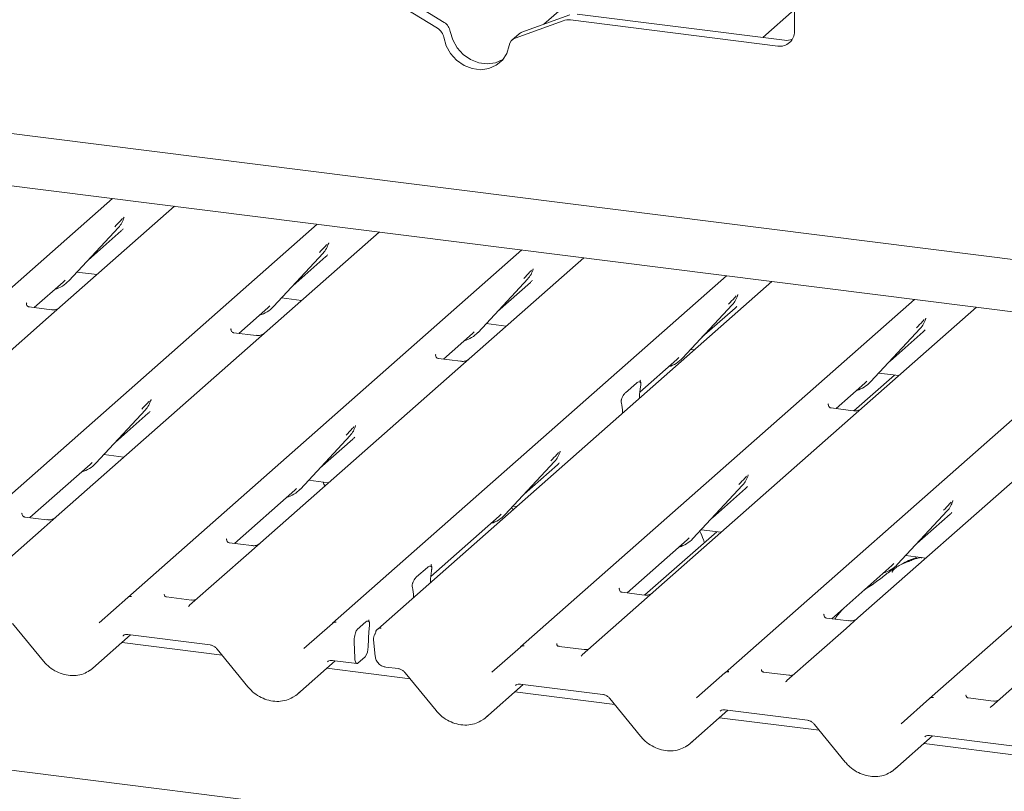
# Paper-space layout 'GMIE Blatt4' of a CAD drawing. Units: millimetres. Extents: x 5 to 415, y 5 to 292.
# Drawn here: x 329 to 339, y 189 to 197 of the extents above; entities that cross this region are included whole.
import ezdxf

# ---------------------------------------------------------------- set-up
doc = ezdxf.new("R2010")
doc.units = ezdxf.units.MM

psp = doc.layouts.new('GMIE Blatt4')

# ---------------------------------------------------------------- linework, layer by layer
at = {"color": 7, "linetype": 'Continuous', "lineweight": 15}
for p, q in [((334.35321, 197.17015), (340.98333, 203.01736)), ((337.00091, 197.09419), (337.00091, 197.61022)), ((333.29848, 197.18856), (332.79219, 197.50007)), ((333.22888, 197.12718), (332.72258, 197.43868)), ((334.62555, 197.26909), (334.11926, 197.08516)), ((334.70215, 197.27718), (336.89513, 197.00089)), ((336.66617, 197.02974), (337.00091, 197.32496)), ((334.55595, 197.2077), (334.04965, 197.02377)), ((334.63254, 197.2158), (336.82552, 196.93951)), ((334.08764, 197.06645), (334.01804, 197.00507)), ((372.17337, 183.80998), (271.32687, 196.51545)), ((372.17337, 189.98919), (323.3682, 196.13806)), ((327.32012, 196.19209), (372.17469, 190.54095)), ((325.62649, 191.65415), (329.79294, 195.32862)), ((330.44733, 195.24617), (329.11576, 194.07184)), ((329.90928, 195.11849), (329.91389, 195.1298)), ((327.78964, 191.38162), (331.95609, 195.05609)), ((329.32936, 194.45761), (329.85432, 195.02205)), ((329.53409, 194.67774), (329.88396, 194.9863)), ((329.85432, 195.02205), (329.85393, 195.02167)), ((332.61048, 194.97364), (331.27891, 193.79931)), ((329.95278, 191.10909), (334.11924, 194.78356)), ((332.07243, 194.84596), (332.07703, 194.85727)), ((331.4925, 194.18508), (332.01747, 194.74952)), ((331.69724, 194.40521), (332.04711, 194.71377)), ((332.01747, 194.74952), (332.01707, 194.74914)), ((334.77362, 194.70111), (333.44205, 193.52678)), ((329.41556, 194.5503), (329.62795, 194.52354)), ((334.23557, 194.57343), (334.24018, 194.58474)), ((328.96394, 194.17492), (329.26951, 194.4444)), ((329.26951, 194.4444), (329.29018, 194.46454)), ((329.32936, 194.45761), (329.32896, 194.45723)), ((332.11593, 190.83656), (336.28238, 194.51103)), ((336.76138, 194.45068), (332.59493, 190.77621)), ((333.65565, 193.91255), (334.18061, 194.47699)), ((334.18061, 194.47699), (334.18022, 194.47661)), ((333.86038, 194.13268), (334.21025, 194.44124)), ((331.57871, 194.27777), (331.79109, 194.25101)), ((334.10368, 190.58613), (338.27014, 194.26059)), ((336.39872, 194.3009), (336.40332, 194.31221)), ((328.88437, 194.22363), (328.88084, 194.21988)), ((329.1455, 194.15205), (328.91198, 194.18147)), ((331.12709, 193.90239), (331.43266, 194.17187)), ((331.43266, 194.17187), (331.45333, 194.19201)), ((331.4925, 194.18508), (331.49211, 194.1847)), ((335.81879, 193.64002), (336.34376, 194.20446)), ((336.02353, 193.86015), (336.3734, 194.16871)), ((336.34376, 194.20446), (336.34337, 194.20407)), ((338.92453, 194.17815), (337.59295, 193.00381)), ((329.11576, 194.07184), (327.03153, 192.23371)), ((338.38647, 194.05047), (338.39108, 194.06178)), ((331.04752, 193.9511), (331.04398, 193.94735)), ((333.74185, 194.00524), (333.95424, 193.97848)), ((336.26683, 190.3136), (340.43328, 193.98806)), ((337.80655, 193.38959), (338.33151, 193.95402)), ((338.33151, 193.95402), (338.33112, 193.95364)), ((331.30865, 193.87952), (331.07513, 193.90894)), ((333.29024, 193.62986), (333.5958, 193.89934)), ((333.5958, 193.89934), (333.61647, 193.91948)), ((333.65565, 193.91255), (333.65526, 193.91217)), ((338.01129, 193.60972), (338.36116, 193.91828)), ((331.27891, 193.79931), (329.19467, 191.96118)), ((335.905, 193.73271), (335.94199, 193.72805)), ((338.42997, 190.04106), (342.59643, 193.71553)), ((333.21066, 193.67857), (333.20713, 193.67481)), ((333.47179, 193.60698), (333.23827, 193.63641)), ((335.36533, 193.27967), (335.75895, 193.62681)), ((335.75895, 193.62681), (335.77962, 193.64695)), ((335.81879, 193.64002), (335.8184, 193.63964)), ((333.44205, 193.52678), (331.35782, 191.68865)), ((335.37381, 193.40603), (335.37027, 193.40228)), ((338.05717, 193.46156), (337.62986, 193.08471)), ((337.89275, 193.48227), (338.10514, 193.45552)), ((335.2151, 193.27498), (335.33086, 193.37707)), ((335.37522, 193.3539), (335.37261, 193.33847)), ((337.44114, 193.10689), (337.7467, 193.37638)), ((337.7467, 193.37638), (337.76738, 193.39651)), ((337.80655, 193.38959), (337.80616, 193.38921)), ((330.19417, 193.1895), (330.19878, 193.20081)), ((335.3623, 193.2168), (335.36246, 193.22499)), ((329.61425, 192.52862), (330.13921, 193.09305)), ((330.13921, 193.09305), (330.13882, 193.09267)), ((335.17335, 193.16275), (335.17074, 193.17356)), ((337.36156, 193.1556), (337.35803, 193.15185)), ((337.62269, 193.08402), (337.38917, 193.11344)), ((329.81899, 192.74875), (330.16886, 193.05731)), ((335.18366, 193.05926), (335.1835, 193.06717)), ((337.59295, 193.00381), (335.50872, 191.16569)), ((332.35732, 192.91697), (332.36193, 192.92828)), ((331.77739, 192.25609), (332.30236, 192.82052)), ((331.98213, 192.47622), (332.332, 192.78478)), ((332.30236, 192.82052), (332.30197, 192.82014)), ((339.7561, 192.73128), (337.67186, 190.89316)), ((329.70045, 192.62131), (329.91284, 192.59455)), ((334.52047, 192.64444), (334.52507, 192.65575)), ((328.91738, 191.95361), (329.5544, 192.51541)), ((329.5544, 192.51541), (329.57508, 192.53555)), ((329.61425, 192.52862), (329.61386, 192.52824)), ((333.94054, 191.98356), (334.46551, 192.54799)), ((334.14528, 192.20369), (334.49515, 192.51225)), ((334.46551, 192.54799), (334.46511, 192.54761)), ((336.50822, 192.39401), (336.51283, 192.40531)), ((331.71755, 192.24288), (331.73822, 192.26301)), ((331.77739, 192.25609), (331.777, 192.25571)), ((331.8636, 192.34877), (332.07598, 192.32202)), ((335.9283, 191.73312), (336.45326, 192.29756)), ((336.13303, 191.95326), (336.4829, 192.26181)), ((336.45326, 192.29756), (336.45287, 192.29718)), ((331.08053, 191.68108), (331.71755, 192.24288)), ((334.02318, 192.03581), (334.01242, 192.06084)), ((334.02674, 192.07624), (334.06374, 192.07158)), ((338.67137, 192.12147), (338.67597, 192.13278)), ((328.83425, 191.99853), (328.83781, 192.00232)), ((329.09894, 191.93074), (328.86542, 191.96016)), ((329.19467, 191.96118), (329.0692, 191.85053)), ((333.15562, 191.33089), (333.88069, 191.97035)), ((333.88069, 191.97035), (333.90137, 191.99048)), ((333.94054, 191.98356), (333.94015, 191.98318)), ((338.09144, 191.46059), (338.61641, 192.02503)), ((338.29618, 191.68073), (338.64605, 191.98928)), ((338.61641, 192.02503), (338.61601, 192.02465)), ((329.0692, 191.85053), (328.44403, 191.29918)), ((336.17892, 191.8051), (335.42015, 191.13593)), ((335.86845, 191.71991), (335.88912, 191.74005)), ((336.0145, 191.82581), (336.22689, 191.79905)), ((330.99739, 191.726), (331.00095, 191.72979)), ((331.26208, 191.6582), (331.02856, 191.68763)), ((331.35782, 191.68865), (331.23234, 191.578)), ((335.23143, 191.15811), (335.86845, 191.71991)), ((335.9283, 191.73312), (335.9279, 191.73274)), ((331.23234, 191.578), (330.60717, 191.02665)), ((338.17765, 191.55328), (338.39003, 191.52652)), ((333.00539, 191.3262), (333.12115, 191.42829)), ((333.16056, 191.4535), (333.1641, 191.45725)), ((337.39457, 190.88558), (338.0316, 191.44738)), ((338.0316, 191.44738), (338.05227, 191.46752)), ((338.09144, 191.46059), (338.09105, 191.46021)), ((333.16551, 191.40512), (333.1629, 191.3897)), ((332.96364, 191.21397), (332.96103, 191.22478)), ((333.15259, 191.26802), (333.15275, 191.27621)), ((330.62845, 191.08225), (330.36108, 191.11593)), ((332.97395, 191.11048), (332.9738, 191.11839)), ((335.15185, 191.20682), (335.14832, 191.20307)), ((335.41299, 191.13524), (335.17946, 191.16466)), ((335.50872, 191.16569), (335.38325, 191.05503)), ((329.6513, 190.84321), (329.95243, 191.10878)), ((329.95243, 191.10878), (329.95278, 191.10909)), ((335.38325, 191.05503), (334.75807, 190.50368)), ((337.31144, 190.93051), (337.315, 190.93429)), ((328.73595, 190.83592), (329.06071, 190.43733)), ((331.81445, 190.57068), (332.11557, 190.83625)), ((332.11557, 190.83625), (332.11593, 190.83656)), ((332.37916, 190.77053), (332.4705, 190.85108)), ((332.50727, 190.80937), (332.50466, 190.78488)), ((337.57613, 190.86271), (337.34261, 190.89213)), ((337.67186, 190.89316), (337.54639, 190.7825)), ((329.58364, 190.36095), (329.98317, 190.7133)), ((329.95201, 190.71723), (330.82321, 190.60747)), ((329.95201, 190.71723), (329.95299, 190.71715)), ((332.50244, 190.75466), (332.49401, 190.58733)), ((337.54639, 190.7825), (336.92122, 190.23115)), ((330.94971, 190.50127), (329.89362, 190.63432)), ((332.34662, 190.64059), (332.35372, 190.46667)), ((332.5518, 190.66262), (332.56819, 190.48838)), ((334.77936, 190.55928), (334.51198, 190.59297)), ((330.8991, 190.56338), (331.22386, 190.1648)), ((333.80221, 190.32025), (334.10333, 190.58581)), ((334.10333, 190.58581), (334.10368, 190.58613)), ((339.70954, 190.50997), (339.08436, 189.95862)), ((331.74678, 190.08842), (332.14632, 190.44077)), ((332.11516, 190.4447), (332.37497, 190.41196)), ((332.11516, 190.4447), (332.11613, 190.44462)), ((332.46119, 190.4823), (332.38669, 190.41659)), ((332.93746, 190.25084), (332.05676, 190.36179)), ((332.6801, 190.37352), (332.81097, 190.35703)), ((332.88685, 190.31295), (333.21161, 189.91437)), ((335.96535, 190.04772), (336.26648, 190.31328)), ((336.26648, 190.31328), (336.26683, 190.3136)), ((336.9425, 190.28675), (336.67512, 190.32044)), ((333.73454, 189.83798), (334.13407, 190.19034)), ((334.10291, 190.19426), (334.97411, 190.0845)), ((334.10291, 190.19426), (334.10389, 190.19419)), ((335.10061, 189.97831), (334.04452, 190.11136)), ((335.05, 190.04042), (335.37476, 189.64184)), ((338.1285, 189.77519), (338.42962, 190.04075)), ((338.42962, 190.04075), (338.42997, 190.04106)), ((339.10565, 190.01422), (338.83827, 190.04791)), ((335.89769, 189.56545), (336.29722, 189.91781)), ((336.26606, 189.92173), (337.13726, 189.81197)), ((336.26606, 189.92173), (336.26703, 189.92166)), ((337.26375, 189.70578), (336.20767, 189.83883)), ((337.21314, 189.76789), (337.53791, 189.36931)), ((338.06083, 189.29292), (338.46036, 189.64528)), ((339.4269, 189.43324), (338.37081, 189.5663)), ((338.42921, 189.6492), (339.3004, 189.53944)), ((338.42921, 189.6492), (338.43018, 189.64913))]:
    psp.add_line(p, q, dxfattribs=at)
at = {"color": 7, "linetype": 'Continuous', "lineweight": 15, "flags": 128}
for points in [[(333.36278, 197.09366), (333.38852, 197.00402), (333.43511, 196.92114), (333.49951, 196.8504), (333.57754, 196.7964), (333.66412, 196.76267), (333.75362, 196.75139), (333.8402, 196.76331), (333.91823, 196.79764), (333.92258, 196.80041)], [(333.29318, 197.03227), (333.31891, 196.94264), (333.3655, 196.85975), (333.4299, 196.78901), (333.50794, 196.73501), (333.59452, 196.70128), (333.68401, 196.69001), (333.77059, 196.70192), (333.84863, 196.73626), (333.91303, 196.79077), (333.95962, 196.86192), (333.98535, 196.94506)], [(330.60127, 191.0206), (330.6055, 191.02514), (330.60599, 191.02559)], [(334.75691, 190.50264), (334.7564, 190.50217), (334.75217, 190.49763)], [(332.35372, 190.46667), (332.3549, 190.45185), (332.35715, 190.43881), (332.36039, 190.42798), (332.36451, 190.41973), (332.36937, 190.41434), (332.37481, 190.41199), (332.38065, 190.41274), (332.38669, 190.41659)], [(336.92006, 190.23011), (336.91955, 190.22964), (336.91531, 190.2251)], [(339.07846, 189.95257), (339.08269, 189.95711), (339.08318, 189.95756)]]:
    psp.add_lwpolyline(points, dxfattribs=at)
at = {"color": 7, "linetype": 'Continuous', "lineweight": 15}
for centre, radius, start, end in [((333.22598, 197.0702), 0.1388, 9.72775, 58.508212), ((334.611, 197.05321), 0.16401, 82.454654, 109.615134), ((333.15637, 197.00882), 0.1388, 9.72775, 58.508212), ((334.15273, 196.9925), 0.09852, 109.861017, 131.350433), ((336.84835, 197.0904), 0.15261, 261.398635, 1.420609), ((334.084, 196.93009), 0.09978, 110.135242, 171.368459), ((336.91682, 197.16132), 0.16189, 262.299609, 292.726502), ((329.66783, 195.19349), 0.25329, 317.282894, 344.881837), ((331.83098, 194.92096), 0.25329, 317.282894, 344.881837), ((333.99412, 194.64843), 0.25329, 317.282894, 344.881837), ((329.09391, 194.67718), 0.32192, 285.983139, 316.901652), ((336.15727, 194.3759), 0.25329, 317.282894, 344.881837), ((331.25705, 194.40465), 0.32192, 285.983139, 316.901652), ((338.14502, 194.12547), 0.25329, 317.282894, 344.881837), ((333.4202, 194.13212), 0.32192, 285.983139, 316.901652), ((335.58334, 193.85959), 0.32192, 285.983139, 316.901652), ((337.5711, 193.60916), 0.32192, 285.983139, 316.901652), ((329.95273, 193.2645), 0.25329, 317.282894, 344.881837), ((332.11587, 192.99197), 0.25329, 317.282894, 344.881837), ((334.27902, 192.71944), 0.25329, 317.282894, 344.881837), ((329.3788, 192.74819), 0.32192, 285.983139, 316.901652), ((336.26677, 192.46901), 0.25329, 317.282894, 344.881837), ((331.54195, 192.47566), 0.32192, 285.983139, 316.901652), ((338.42992, 192.19647), 0.25329, 317.282894, 344.881837), ((333.70509, 192.20313), 0.32192, 285.983139, 316.901652), ((335.69285, 191.95269), 0.32192, 285.983139, 316.901652), ((337.85599, 191.68016), 0.32192, 285.983139, 316.901652), ((329.98513, 191.07047), 0.05037, 80.903662, 130.48214), ((329.98673, 191.06957), 0.0521, 81.841587, 130.661207), ((332.14827, 190.79794), 0.05037, 80.903662, 130.48214), ((332.14987, 190.79704), 0.0521, 81.841587, 130.661207), ((332.64514, 190.67139), 0.09375, 147.774102, 185.373674), ((332.62537, 190.73668), 0.04962, 80.493367, 134.960392), ((334.13603, 190.54751), 0.05037, 80.903662, 130.48214), ((334.13763, 190.54661), 0.0521, 81.841587, 130.661207), ((332.32062, 190.58387), 0.17342, 324.148352, 1.143752), ((336.29917, 190.27498), 0.05037, 80.903662, 130.48214), ((336.30078, 190.27407), 0.0521, 81.841587, 130.661207), ((338.46232, 190.00244), 0.05037, 80.903662, 130.48214), ((338.46392, 190.00154), 0.0521, 81.841587, 130.661207)]:
    psp.add_arc(centre, radius, start, end, dxfattribs=at)
for centre, major_axis, ratio, start_param, end_param in [((329.62937, 195.26177), (0.27205, -0.25865), 0.85686568, 6.20780671, 6.29507317), ((331.79252, 194.98924), (0.27205, -0.25865), 0.85686568, 6.20780671, 6.29507317), ((333.95566, 194.71671), (0.27205, -0.25865), 0.85686568, 6.20780671, 6.29507317), ((336.11881, 194.44418), (0.27205, -0.25865), 0.85686568, 6.20780671, 6.29507317), ((338.10657, 194.19375), (0.27205, -0.25865), 0.85686568, 6.20780671, 6.29507317), ((335.40659, 193.25775), (0.01178, 0.18925), 0.22553532, 1.14419518, 1.75876988), ((335.13937, 193.02208), (0.00765, 0.18562), 0.23497275, 4.96743829, 5.582013), ((329.91427, 193.33278), (0.27205, -0.25865), 0.85686568, 6.20780671, 6.29507317), ((332.07741, 193.06025), (0.27205, -0.25865), 0.85686568, 6.20780671, 6.29507317), ((334.24056, 192.78772), (0.27205, -0.25865), 0.85686568, 6.20780671, 6.29507317), ((336.22831, 192.53728), (0.27205, -0.25865), 0.85686568, 6.20780671, 6.29507317), ((338.39146, 192.26475), (0.27205, -0.25865), 0.85686568, 6.20780671, 6.29507317), ((333.19688, 191.30897), (0.01178, 0.18925), 0.22553532, 1.14419518, 1.75876988), ((332.92966, 191.0733), (0.00765, 0.18562), 0.23497275, 4.96743829, 5.582013), ((330.52694, 191.07879), (0.07513, -0.05717), 0.80061737, 6.12426392, 6.26594108), ((332.53526, 190.77131), (0.01151, 0.14426), 0.21887038, 1.49404454, 1.70388176), ((334.67784, 190.55583), (0.07513, -0.05717), 0.80061737, 6.12426392, 6.26594108), ((329.32821, 190.63568), (0.27449, -0.2562), 0.85345658, 6.0801224, 6.28750745), ((336.84099, 190.2833), (0.07513, -0.05717), 0.80061737, 6.12426392, 6.26594108), ((331.49135, 190.36315), (0.27449, -0.2562), 0.85345658, 6.0801224, 6.28750745), ((339.00413, 190.01077), (0.07513, -0.05717), 0.80061737, 6.12426392, 6.26594108), ((333.47911, 190.11272), (0.27449, -0.2562), 0.85345658, 6.0801224, 6.28750745), ((335.64226, 189.84018), (0.27449, -0.2562), 0.85345658, 6.0801224, 6.28750745), ((337.8054, 189.56765), (0.27449, -0.2562), 0.85345658, 6.0801224, 6.28750745)]:
    psp.add_ellipse(centre, major_axis=major_axis, ratio=ratio, start_param=start_param, end_param=end_param, dxfattribs=at)
for points, knots in [([(329.81515, 195.02897), (329.83564, 195.05104), (329.86132, 195.07868), (329.89062, 195.10897), (329.89654, 195.1151)], [0, 0, 0, 0, 0.79788938, 1, 1, 1, 1]), ([(329.91394, 195.12998), (329.91396, 195.13004), (329.91408, 195.13055), (329.91421, 195.13068), (329.91411, 195.13055), (329.91409, 195.13053)], [0, 0, 0, 0, 0.09917947, 0.81305288, 1, 1, 1, 1]), ([(332.07709, 194.85745), (332.07711, 194.85751), (332.07723, 194.85802), (332.07735, 194.85815), (332.07726, 194.85802), (332.07724, 194.858)], [0, 0, 0, 0, 0.09917947, 0.81305288, 1, 1, 1, 1]), ([(331.97829, 194.75644), (331.99878, 194.7785), (332.02447, 194.80615), (332.05376, 194.83644), (332.05969, 194.84257)], [0, 0, 0, 0, 0.79788938, 1, 1, 1, 1]), ([(334.14144, 194.48391), (334.16193, 194.50597), (334.18761, 194.53362), (334.21691, 194.56391), (334.22283, 194.57004)], [0, 0, 0, 0, 0.79788938, 1, 1, 1, 1]), ([(334.24024, 194.58492), (334.24025, 194.58498), (334.24037, 194.58549), (334.2405, 194.58561), (334.24041, 194.58549), (334.24039, 194.58547)], [0, 0, 0, 0, 0.09917947, 0.81305288, 1, 1, 1, 1]), ([(336.30459, 194.21138), (336.32508, 194.23344), (336.35076, 194.26109), (336.38006, 194.29138), (336.38598, 194.2975)], [0, 0, 0, 0, 0.79788938, 1, 1, 1, 1]), ([(336.40338, 194.31239), (336.4034, 194.31245), (336.40352, 194.31296), (336.40365, 194.31308), (336.40355, 194.31296), (336.40353, 194.31293)], [0, 0, 0, 0, 0.09917947, 0.81305288, 1, 1, 1, 1]), ([(328.91253, 194.18181), (328.91138, 194.18182), (328.90358, 194.18192), (328.89763, 194.18632), (328.88585, 194.19238), (328.88001, 194.2163), (328.88145, 194.22001), (328.88186, 194.22109)], [0, 0, 0, 0, 0.034935398, 0.237462004, 0.531089036, 0.86328881, 1, 1, 1, 1]), ([(329.23199, 194.17393), (329.23209, 194.174), (329.23229, 194.17416), (329.22833, 194.17115), (329.21861, 194.16492), (329.19672, 194.15512), (329.17018, 194.14859), (329.1515, 194.15268), (329.14598, 194.15388)], [0, 0, 0, 0, 0.07675951, 0.17415061, 0.29131795, 0.49169711, 0.84992352, 1, 1, 1, 1]), ([(338.29234, 193.96095), (338.31283, 193.98301), (338.33851, 194.01066), (338.36781, 194.04095), (338.37373, 194.04707)], [0, 0, 0, 0, 0.79788938, 1, 1, 1, 1]), ([(338.39114, 194.06196), (338.39115, 194.06202), (338.39128, 194.06253), (338.3914, 194.06265), (338.39131, 194.06253), (338.39129, 194.0625)], [0, 0, 0, 0, 0.09917947, 0.81305288, 1, 1, 1, 1]), ([(331.07568, 193.90928), (331.07453, 193.90929), (331.06673, 193.90939), (331.06077, 193.91379), (331.049, 193.91985), (331.04316, 193.94376), (331.04459, 193.94748), (331.04501, 193.94856)], [0, 0, 0, 0, 0.0349354, 0.237462, 0.53108904, 0.86328881, 1, 1, 1, 1]), ([(331.39514, 193.9014), (331.39523, 193.90147), (331.39544, 193.90163), (331.39147, 193.89862), (331.38176, 193.89239), (331.35987, 193.88259), (331.33332, 193.87606), (331.31465, 193.88014), (331.30913, 193.88135)], [0, 0, 0, 0, 0.07675951, 0.17415061, 0.29131795, 0.49169711, 0.84992352, 1, 1, 1, 1]), ([(333.23882, 193.63675), (333.23767, 193.63676), (333.22987, 193.63685), (333.22392, 193.64126), (333.21214, 193.64732), (333.20631, 193.67123), (333.20774, 193.67495), (333.20816, 193.67603)], [0, 0, 0, 0, 0.0349354, 0.237462, 0.53108904, 0.86328881, 1, 1, 1, 1]), ([(333.55829, 193.62887), (333.55838, 193.62894), (333.55858, 193.6291), (333.55462, 193.62609), (333.5449, 193.61986), (333.52301, 193.61006), (333.49647, 193.60353), (333.47779, 193.60761), (333.47228, 193.60882)], [0, 0, 0, 0, 0.07675951, 0.17415061, 0.29131795, 0.49169711, 0.84992352, 1, 1, 1, 1]), ([(335.37552, 193.38202), (335.3731, 193.38879), (335.36945, 193.39903), (335.37083, 193.40237), (335.3713, 193.4035)], [0, 0, 0, 0, 0.66165619, 1, 1, 1, 1]), ([(335.33086, 193.37707), (335.34137, 193.38398), (335.35407, 193.39233), (335.36793, 193.38873), (335.37276, 193.38508), (335.37573, 193.37916), (335.37694, 193.37411), (335.37711, 193.3674), (335.37635, 193.36069), (335.37557, 193.35601), (335.37522, 193.3539)], [0, 0, 0, 0, 0.53993056, 0.65278045, 0.78115481, 0.82952615, 0.8783529, 0.91236017, 0.96032473, 1, 1, 1, 1]), ([(330.19884, 193.20099), (330.19885, 193.20105), (330.19898, 193.20156), (330.1991, 193.20168), (330.19901, 193.20156), (330.19899, 193.20153)], [0, 0, 0, 0, 0.09917947, 0.81305288, 1, 1, 1, 1]), ([(335.17074, 193.17356), (335.17013, 193.17612), (335.16921, 193.18006), (335.1688, 193.18696), (335.16944, 193.1938), (335.17153, 193.20359), (335.17845, 193.22368), (335.19341, 193.25135), (335.2071, 193.26627), (335.2151, 193.27498)], [0, 0, 0, 0, 0.06748311, 0.10349742, 0.13972708, 0.19097085, 0.28943686, 0.58481069, 1, 1, 1, 1]), ([(330.10004, 193.09998), (330.12053, 193.12204), (330.14621, 193.14969), (330.17551, 193.17998), (330.18143, 193.1861)], [0, 0, 0, 0, 0.79788938, 1, 1, 1, 1]), ([(337.38972, 193.11378), (337.38857, 193.1138), (337.38077, 193.11389), (337.37482, 193.11829), (337.36304, 193.12436), (337.35721, 193.14827), (337.35864, 193.15198), (337.35906, 193.15307)], [0, 0, 0, 0, 0.034935398, 0.237462004, 0.531089036, 0.86328881, 1, 1, 1, 1]), ([(337.70919, 193.1059), (337.70928, 193.10597), (337.70948, 193.10613), (337.70552, 193.10313), (337.6958, 193.0969), (337.67391, 193.08709), (337.64737, 193.08056), (337.62869, 193.08465), (337.62318, 193.08586)], [0, 0, 0, 0, 0.07675951, 0.17415061, 0.29131795, 0.49169711, 0.84992352, 1, 1, 1, 1]), ([(332.26319, 192.82745), (332.28368, 192.84951), (332.30936, 192.87716), (332.33866, 192.90745), (332.34458, 192.91357)], [0, 0, 0, 0, 0.79788938, 1, 1, 1, 1]), ([(332.36198, 192.92846), (332.362, 192.92852), (332.36212, 192.92903), (332.36225, 192.92915), (332.36215, 192.92903), (332.36213, 192.929)], [0, 0, 0, 0, 0.09917947, 0.81305288, 1, 1, 1, 1]), ([(334.42633, 192.55492), (334.44682, 192.57698), (334.4725, 192.60463), (334.5018, 192.63492), (334.50772, 192.64104)], [0, 0, 0, 0, 0.79788938, 1, 1, 1, 1]), ([(334.52513, 192.65593), (334.52514, 192.65599), (334.52527, 192.6565), (334.52539, 192.65662), (334.5253, 192.6565), (334.52528, 192.65647)], [0, 0, 0, 0, 0.09917947, 0.81305288, 1, 1, 1, 1]), ([(336.41409, 192.30449), (336.43458, 192.32655), (336.46026, 192.3542), (336.48956, 192.38449), (336.49548, 192.39061)], [0, 0, 0, 0, 0.79788938, 1, 1, 1, 1]), ([(336.51288, 192.40549), (336.5129, 192.40556), (336.51302, 192.40607), (336.51315, 192.40619), (336.51305, 192.40606), (336.51303, 192.40604)], [0, 0, 0, 0, 0.099179468, 0.81305288, 1, 1, 1, 1]), ([(332.03542, 192.28624), (332.02998, 192.30087), (332.02437, 192.31598), (332.0169, 192.32907), (332.01666, 192.32949)], [0, 0, 0, 0, 0.968122001, 1, 1, 1, 1]), ([(338.57723, 192.03195), (338.59772, 192.05402), (338.62341, 192.08167), (338.6527, 192.11196), (338.65863, 192.11808)], [0, 0, 0, 0, 0.79788938, 1, 1, 1, 1]), ([(338.67603, 192.13296), (338.67605, 192.13302), (338.67617, 192.13353), (338.6763, 192.13366), (338.6762, 192.13353), (338.67618, 192.13351)], [0, 0, 0, 0, 0.09917947, 0.81305288, 1, 1, 1, 1]), ([(328.86597, 191.9605), (328.86482, 191.96051), (328.85702, 191.96061), (328.85106, 191.96501), (328.83929, 191.97107), (328.83345, 191.99498), (328.83488, 191.9987), (328.8353, 191.99978)], [0, 0, 0, 0, 0.0349354, 0.237462, 0.53108904, 0.86328881, 1, 1, 1, 1]), ([(329.18543, 191.95262), (329.18552, 191.95269), (329.18573, 191.95285), (329.18176, 191.94984), (329.17205, 191.94361), (329.15016, 191.93381), (329.12362, 191.92728), (329.10494, 191.93136), (329.09942, 191.93257)], [0, 0, 0, 0, 0.07675951, 0.17415061, 0.29131795, 0.49169711, 0.84992352, 1, 1, 1, 1]), ([(336.04844, 191.69002), (336.04534, 191.70024), (336.03255, 191.74245), (336.01413, 191.78111), (336.00017, 191.81041)], [0, 0, 0, 0, 0.24214106, 1, 1, 1, 1]), ([(331.02911, 191.68797), (331.02797, 191.68798), (331.02016, 191.68807), (331.01421, 191.69248), (331.00243, 191.69854), (330.9966, 191.72245), (330.99803, 191.72617), (330.99845, 191.72725)], [0, 0, 0, 0, 0.0349354, 0.237462, 0.53108904, 0.86328881, 1, 1, 1, 1]), ([(331.34858, 191.68009), (331.34867, 191.68016), (331.34887, 191.68032), (331.34491, 191.67731), (331.33519, 191.67108), (331.3133, 191.66128), (331.28676, 191.65475), (331.26808, 191.65883), (331.26257, 191.66004)], [0, 0, 0, 0, 0.07675951, 0.17415061, 0.29131795, 0.49169711, 0.84992352, 1, 1, 1, 1]), ([(338.34477, 191.52555), (338.34432, 191.52761), (338.34337, 191.53197), (338.33752, 191.53343), (338.32897, 191.53218), (338.32342, 191.53098), (338.31905, 191.52995), (338.30427, 191.52626), (338.27488, 191.51803), (338.23611, 191.50278), (338.2084, 191.49055), (338.17416, 191.47792), (338.14799, 191.4676), (338.12118, 191.45546), (338.09455, 191.44042), (338.06988, 191.42249), (338.05053, 191.40416), (338.03786, 191.38872), (338.0312, 191.37839), (338.0351, 191.37892), (338.03628, 191.37909)], [0, 0, 0, 0, 0.09383499, 0.19929563, 0.23310631, 0.24601668, 0.25694647, 0.26675557, 0.33133773, 0.38941005, 0.5087813, 0.561406, 0.6080569, 0.65203165, 0.69826093, 0.75290367, 0.82205383, 0.89619394, 0.96844037, 1, 1, 1, 1]), ([(338.30147, 191.53768), (338.24973, 191.51794), (338.18895, 191.49475), (338.14008, 191.46483), (338.13281, 191.46038)], [0, 0, 0, 0, 0.851183541, 1, 1, 1, 1]), ([(333.12115, 191.42829), (333.13166, 191.4352), (333.14436, 191.44355), (333.15823, 191.43995), (333.16305, 191.4363), (333.16602, 191.43038), (333.16723, 191.42533), (333.16741, 191.41862), (333.16664, 191.41191), (333.16586, 191.40723), (333.16551, 191.40512)], [0, 0, 0, 0, 0.53993056, 0.65278045, 0.78115481, 0.82952615, 0.8783529, 0.91236017, 0.96032473, 1, 1, 1, 1]), ([(333.16581, 191.43324), (333.16339, 191.44001), (333.15974, 191.45025), (333.16113, 191.45359), (333.16159, 191.45472)], [0, 0, 0, 0, 0.66165619, 1, 1, 1, 1]), ([(338.07618, 191.42651), (338.06114, 191.41782), (338.00632, 191.38616), (337.92862, 191.31963), (337.8257, 191.24675), (337.76016, 191.20496), (337.73428, 191.18516), (337.73416, 191.18507)], [0, 0, 0, 0, 0.12516229, 0.45595356, 0.81088451, 0.99911276, 1, 1, 1, 1]), ([(332.96103, 191.22478), (332.96042, 191.22734), (332.9595, 191.23128), (332.95909, 191.23818), (332.95973, 191.24502), (332.96182, 191.25481), (332.96874, 191.2749), (332.9837, 191.30257), (332.99739, 191.31749), (333.00539, 191.3262)], [0, 0, 0, 0, 0.06748311, 0.10349742, 0.13972708, 0.19097085, 0.28943686, 0.58481069, 1, 1, 1, 1]), ([(330.36196, 191.1165), (330.35931, 191.11675), (330.35038, 191.11759), (330.34326, 191.12245), (330.33593, 191.14116), (330.33709, 191.14397), (330.3374, 191.14471)], [0, 0, 0, 0, 0.11702746, 0.39328905, 0.84015476, 1, 1, 1, 1]), ([(335.18001, 191.165), (335.17887, 191.16502), (335.17106, 191.16511), (335.16511, 191.16951), (335.15333, 191.17558), (335.1475, 191.19949), (335.14893, 191.2032), (335.14935, 191.20429)], [0, 0, 0, 0, 0.0349354, 0.237462, 0.53108904, 0.86328881, 1, 1, 1, 1]), ([(335.49948, 191.15712), (335.49957, 191.15719), (335.49978, 191.15735), (335.49581, 191.15435), (335.48609, 191.14812), (335.4642, 191.13831), (335.43766, 191.13178), (335.41898, 191.13587), (335.41347, 191.13708)], [0, 0, 0, 0, 0.07675951, 0.17415061, 0.29131795, 0.49169711, 0.84992352, 1, 1, 1, 1]), ([(330.67063, 191.0872), (330.66365, 191.08484), (330.65044, 191.08037), (330.6356, 191.08256), (330.6286, 191.0836)], [0, 0, 0, 0, 0.52814471, 1, 1, 1, 1]), ([(337.34316, 190.89247), (337.34201, 190.89249), (337.33421, 190.89258), (337.32826, 190.89698), (337.31648, 190.90305), (337.31064, 190.92696), (337.31208, 190.93067), (337.31249, 190.93176)], [0, 0, 0, 0, 0.0349354, 0.237462, 0.53108904, 0.86328881, 1, 1, 1, 1]), ([(337.53026, 191.00525), (337.50059, 190.97436), (337.46378, 190.93602), (337.43411, 190.89021), (337.42836, 190.88133)], [0, 0, 0, 0, 0.80599889, 1, 1, 1, 1]), ([(332.4705, 190.85108), (332.4782, 190.85604), (332.4884, 190.8626), (332.5, 190.85925), (332.50524, 190.85452), (332.50828, 190.8471), (332.50949, 190.83952), (332.50938, 190.82676), (332.50814, 190.81656), (332.50727, 190.80937)], [0, 0, 0, 0, 0.412351645, 0.546005206, 0.68038557, 0.747817787, 0.805350013, 0.86286476, 1, 1, 1, 1]), ([(332.506, 190.85504), (332.50323, 190.86069), (332.49915, 190.869), (332.50021, 190.8714), (332.50055, 190.87217)], [0, 0, 0, 0, 0.680079777, 1, 1, 1, 1]), ([(337.66262, 190.88459), (337.66272, 190.88466), (337.66292, 190.88482), (337.65896, 190.88182), (337.64924, 190.87559), (337.62735, 190.86578), (337.60081, 190.85925), (337.58213, 190.86334), (337.57661, 190.86455)], [0, 0, 0, 0, 0.07675951, 0.17415061, 0.29131795, 0.49169711, 0.84992352, 1, 1, 1, 1]), ([(329.90079, 190.70268), (329.90271, 190.7045), (329.90918, 190.71067), (329.92423, 190.71815), (329.94386, 190.7175), (329.95201, 190.71723)], [0, 0, 0, 0, 0.19709143, 0.66630034, 1, 1, 1, 1]), ([(332.37916, 190.77053), (332.37566, 190.76649), (332.36866, 190.75843), (332.35925, 190.73549), (332.35177, 190.70717), (332.34664, 190.67363), (332.34663, 190.6519), (332.34662, 190.64059)], [0, 0, 0, 0, 0.18699614, 0.37373675, 0.56781938, 0.77506671, 1, 1, 1, 1]), ([(332.57203, 190.73724), (332.57167, 190.73569), (332.57024, 190.72948), (332.56772, 190.72486), (332.56583, 190.72139)], [0, 0, 0, 0, 0.24896223, 1, 1, 1, 1]), ([(332.59047, 190.77162), (332.58536, 190.76552), (332.57661, 190.75506), (332.57363, 190.74195), (332.57239, 190.73649)], [0, 0, 0, 0, 0.58349029, 1, 1, 1, 1]), ([(332.59497, 190.77613), (332.59374, 190.77512), (332.59207, 190.77377), (332.59079, 190.77215), (332.59045, 190.77173)], [0, 0, 0, 0, 0.73929859, 1, 1, 1, 1]), ([(330.82321, 190.60747), (330.8282, 190.6066), (330.84225, 190.60417), (330.86721, 190.59298), (330.88758, 190.57682), (330.89684, 190.56601), (330.8991, 190.56338)], [0, 0, 0, 0, 0.1915173, 0.54018173, 0.88814946, 1, 1, 1, 1]), ([(334.51287, 190.59353), (334.51021, 190.59378), (334.50128, 190.59462), (334.49417, 190.59949), (334.48683, 190.6182), (334.488, 190.621), (334.4883, 190.62174)], [0, 0, 0, 0, 0.11702746, 0.39328905, 0.84015476, 1, 1, 1, 1]), ([(332.56819, 190.48838), (332.57117, 190.47366), (332.57712, 190.44428), (332.60538, 190.40684), (332.64127, 190.38174), (332.66851, 190.37597), (332.6801, 190.37352)], [0, 0, 0, 0, 0.25952761, 0.51768937, 0.79479357, 1, 1, 1, 1]), ([(334.82153, 190.56424), (334.81455, 190.56188), (334.80134, 190.5574), (334.7865, 190.5596), (334.7795, 190.56064)], [0, 0, 0, 0, 0.52814471, 1, 1, 1, 1]), ([(329.06071, 190.43733), (329.07163, 190.42486), (329.10157, 190.39064), (329.16111, 190.34436), (329.23893, 190.30532), (329.32238, 190.28403), (329.40628, 190.28241), (329.48489, 190.29849), (329.529, 190.32407), (329.54993, 190.33621)], [0, 0, 0, 0, 0.08841435, 0.24247895, 0.39716107, 0.55218128, 0.70707718, 0.86097554, 1, 1, 1, 1]), ([(332.06394, 190.43015), (332.06585, 190.43197), (332.07232, 190.43814), (332.08738, 190.44562), (332.107, 190.44497), (332.11516, 190.4447)], [0, 0, 0, 0, 0.19709143, 0.66630034, 1, 1, 1, 1]), ([(332.81097, 190.35703), (332.81595, 190.35617), (332.83001, 190.35373), (332.85496, 190.34254), (332.87534, 190.32638), (332.8846, 190.31558), (332.88685, 190.31295)], [0, 0, 0, 0, 0.1915173, 0.54018173, 0.88814946, 1, 1, 1, 1]), ([(336.67601, 190.321), (336.67335, 190.32125), (336.66443, 190.32209), (336.65731, 190.32696), (336.64997, 190.34567), (336.65114, 190.34847), (336.65145, 190.34921)], [0, 0, 0, 0, 0.11702746, 0.39328905, 0.84015476, 1, 1, 1, 1]), ([(336.98467, 190.29171), (336.9777, 190.28935), (336.96449, 190.28487), (336.94965, 190.28707), (336.94265, 190.28811)], [0, 0, 0, 0, 0.52814471, 1, 1, 1, 1]), ([(334.0517, 190.17971), (334.05361, 190.18154), (334.06008, 190.1877), (334.07513, 190.19518), (334.09476, 190.19453), (334.10291, 190.19426)], [0, 0, 0, 0, 0.197091426, 0.666300337, 1, 1, 1, 1]), ([(331.22386, 190.1648), (331.23478, 190.15233), (331.26471, 190.11811), (331.32426, 190.07183), (331.40207, 190.03279), (331.48552, 190.0115), (331.56943, 190.00988), (331.64804, 190.02596), (331.69214, 190.05154), (331.71307, 190.06368)], [0, 0, 0, 0, 0.08841435, 0.24247895, 0.39716107, 0.55218128, 0.70707718, 0.86097554, 1, 1, 1, 1]), ([(334.97411, 190.0845), (334.9791, 190.08364), (334.99315, 190.0812), (335.01811, 190.07001), (335.03848, 190.05385), (335.04774, 190.04305), (335.05, 190.04042)], [0, 0, 0, 0, 0.1915173, 0.54018173, 0.88814946, 1, 1, 1, 1]), ([(338.83916, 190.04847), (338.8365, 190.04872), (338.82757, 190.04956), (338.82046, 190.05443), (338.81312, 190.07314), (338.81429, 190.07594), (338.81459, 190.07668)], [0, 0, 0, 0, 0.11702746, 0.39328905, 0.84015476, 1, 1, 1, 1]), ([(339.14782, 190.01918), (339.14084, 190.01682), (339.12764, 190.01234), (339.11279, 190.01454), (339.10579, 190.01558)], [0, 0, 0, 0, 0.52814471, 1, 1, 1, 1]), ([(333.21161, 189.91437), (333.22253, 189.90189), (333.25247, 189.86768), (333.31201, 189.8214), (333.38983, 189.78235), (333.47328, 189.76106), (333.55718, 189.75944), (333.6358, 189.77553), (333.6799, 189.80111), (333.70083, 189.81325)], [0, 0, 0, 0, 0.08841435, 0.24247895, 0.39716107, 0.55218128, 0.70707718, 0.86097554, 1, 1, 1, 1]), ([(336.21484, 189.90718), (336.21675, 189.90901), (336.22322, 189.91517), (336.23828, 189.92265), (336.2579, 189.922), (336.26606, 189.92173)], [0, 0, 0, 0, 0.19709143, 0.66630034, 1, 1, 1, 1]), ([(337.13726, 189.81197), (337.14224, 189.81111), (337.1563, 189.80867), (337.18125, 189.79748), (337.20163, 189.78132), (337.21089, 189.77052), (337.21314, 189.76789)], [0, 0, 0, 0, 0.1915173, 0.54018173, 0.88814946, 1, 1, 1, 1]), ([(335.37476, 189.64184), (335.38568, 189.62936), (335.41562, 189.59514), (335.47516, 189.54887), (335.55298, 189.50982), (335.63643, 189.48853), (335.72033, 189.48691), (335.79894, 189.503), (335.84304, 189.52858), (335.86398, 189.54072)], [0, 0, 0, 0, 0.08841435, 0.24247895, 0.39716107, 0.55218128, 0.70707718, 0.86097554, 1, 1, 1, 1]), ([(338.37799, 189.63465), (338.3799, 189.63647), (338.38637, 189.64264), (338.40143, 189.65012), (338.42105, 189.64947), (338.42921, 189.6492)], [0, 0, 0, 0, 0.19709143, 0.66630034, 1, 1, 1, 1]), ([(337.53791, 189.36931), (337.54882, 189.35683), (337.57876, 189.32261), (337.6383, 189.27634), (337.71612, 189.23729), (337.79957, 189.216), (337.88347, 189.21438), (337.96209, 189.23047), (338.00619, 189.25604), (338.02712, 189.26818)], [0, 0, 0, 0, 0.08841435, 0.24247895, 0.39716107, 0.55218128, 0.70707718, 0.86097554, 1, 1, 1, 1])]:
    psp.add_open_spline(points, degree=3, knots=knots, dxfattribs=at)

doc.saveas('drawing.dxf')
